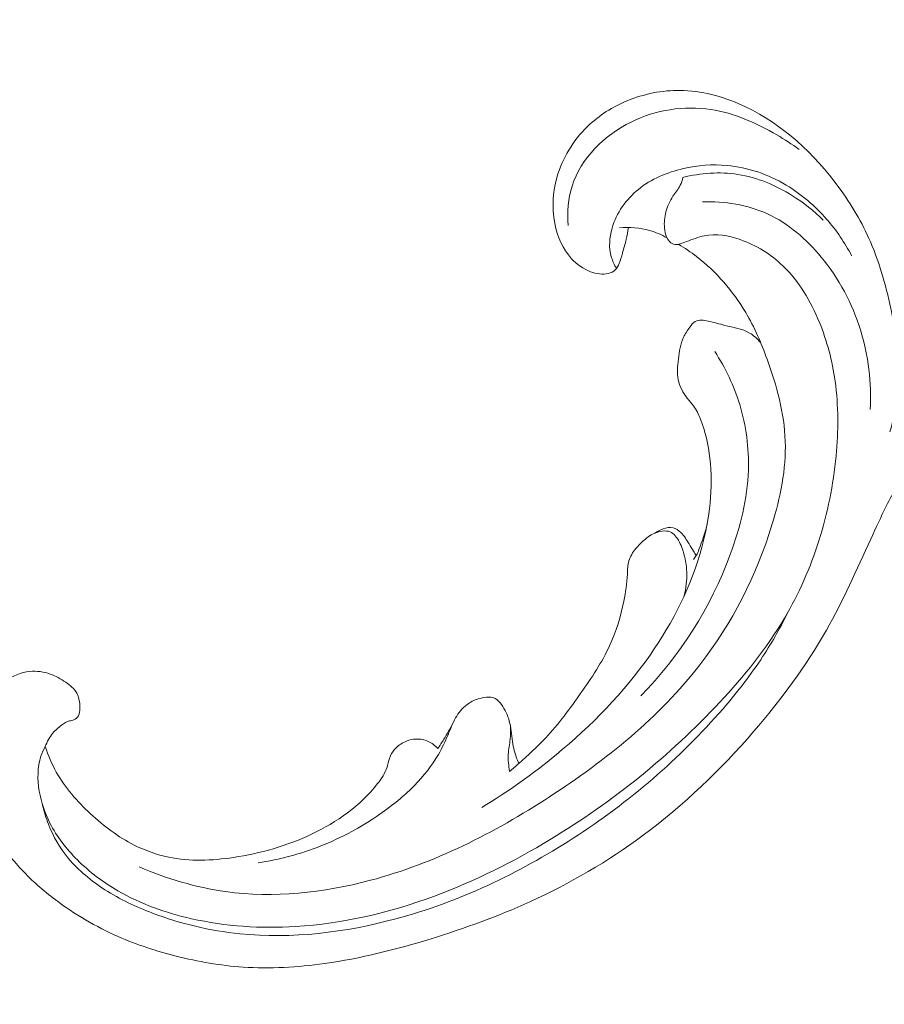
# Model space of a CAD drawing. Units: centimetres. Extents: x 384 to 551, y 673 to 909.
# Drawn here: x 474 to 479, y 791 to 797 of the extents above; entities that cross this region are included whole.
import ezdxf

# ---------------------------------------------------------------- set-up
doc = ezdxf.new("R2010")
doc.units = ezdxf.units.CM
doc.header["$MEASUREMENT"] = 0
doc.layers.add('layer 1', color=7, linetype='Continuous')

msp = doc.modelspace()

# ---------------------------------------------------------------- linework, layer by layer
at = {"layer": 'layer 1', "color": 250, "lineweight": 20}
for points, knots in [([(384.37111, 673.08453), (384.37111, 673.08453), (384.37111, 909.27022), (384.37111, 909.27022), (384.37111, 909.27022), (384.37111, 909.27022), (551.37112, 909.27022), (551.37112, 909.27022), (551.37112, 909.27022), (551.37112, 909.27022), (551.37112, 673.08453), (551.37112, 673.08453), (551.37112, 673.08453), (551.37112, 673.08453), (384.37111, 673.08453), (384.37111, 673.08453)], [0, 0, 0, 0, 0.2, 0.2, 0.2, 0.2, 0.4, 0.4, 0.4, 0.4, 0.6, 0.6, 0.6, 0.6, 1, 1, 1, 1]), ([(477.66034, 795.97756), (477.65663, 795.95261), (477.65221, 795.92782), (477.64639, 795.90335), (477.64639, 795.90335), (477.63953, 795.87416), (477.63064, 795.84537), (477.62252, 795.81664), (477.62252, 795.81664), (477.61633, 795.79444), (477.61049, 795.7723), (477.60183, 795.75051), (477.60183, 795.75051), (477.59596, 795.7358), (477.58875, 795.72133), (477.57775, 795.7107), (477.57775, 795.7107), (477.56616, 795.69952), (477.55043, 795.69268), (477.53435, 795.68868), (477.53435, 795.68868), (477.49728, 795.6796), (477.4584, 795.68605), (477.42264, 795.69936), (477.42264, 795.69936), (477.37645, 795.71667), (477.33562, 795.74559), (477.3026, 795.7814), (477.3026, 795.7814), (477.24704, 795.84144), (477.21379, 795.92082), (477.19785, 796.00205), (477.19785, 796.00205), (477.17737, 796.1063), (477.1854, 796.21369), (477.21701, 796.31372), (477.21701, 796.31372), (477.25476, 796.43327), (477.3262, 796.54225), (477.41834, 796.62661), (477.41834, 796.62661), (477.49146, 796.69367), (477.57772, 796.74521), (477.67039, 796.78103), (477.67039, 796.78103), (477.77791, 796.82259), (477.89404, 796.84306), (478.00894, 796.8386), (478.00894, 796.8386), (478.14285, 796.83333), (478.27496, 796.79416), (478.39705, 796.73591), (478.39705, 796.73591), (478.63208, 796.62353), (478.82988, 796.44004), (478.98362, 796.22973), (478.98362, 796.22973), (479.06237, 796.12217), (479.12957, 796.00746), (479.18183, 795.88638), (479.18183, 795.88638), (479.24347, 795.74358), (479.28438, 795.59194), (479.31508, 795.43871), (479.31508, 795.43871), (479.33616, 795.33323), (479.35249, 795.22696), (479.35579, 795.12), (479.35579, 795.12), (479.36012, 794.97617), (479.34085, 794.83086), (479.30448, 794.69204)], [0, 0, 0, 0, 0.0526316, 0.0526316, 0.0526316, 0.0526316, 0.1052632, 0.1052632, 0.1052632, 0.1052632, 0.1578947, 0.1578947, 0.1578947, 0.1578947, 0.2105263, 0.2105263, 0.2105263, 0.2105263, 0.2631579, 0.2631579, 0.2631579, 0.2631579, 0.3157895, 0.3157895, 0.3157895, 0.3157895, 0.3684211, 0.3684211, 0.3684211, 0.3684211, 0.4210526, 0.4210526, 0.4210526, 0.4210526, 0.4736842, 0.4736842, 0.4736842, 0.4736842, 0.5263158, 0.5263158, 0.5263158, 0.5263158, 0.5789474, 0.5789474, 0.5789474, 0.5789474, 0.6315789, 0.6315789, 0.6315789, 0.6315789, 0.6842105, 0.6842105, 0.6842105, 0.6842105, 0.7368421, 0.7368421, 0.7368421, 0.7368421, 0.7894737, 0.7894737, 0.7894737, 0.7894737, 0.8421053, 0.8421053, 0.8421053, 0.8421053, 0.8947368, 0.8947368, 0.8947368, 0.8947368, 1, 1, 1, 1]), ([(477.28067, 795.98994), (477.27481, 796.07291), (477.28111, 796.15848), (477.30615, 796.23774), (477.30615, 796.23774), (477.36135, 796.4126), (477.50769, 796.55663), (477.67726, 796.64047), (477.67726, 796.64047), (477.8336, 796.71777), (478.00978, 796.74395), (478.17737, 796.7187), (478.17737, 796.7187), (478.32438, 796.69649), (478.46465, 796.63484), (478.59354, 796.55931), (478.59354, 796.55931), (478.64166, 796.53099), (478.68826, 796.5008), (478.73287, 796.46776)], [0, 0, 0, 0, 0.1666667, 0.1666667, 0.1666667, 0.1666667, 0.3333333, 0.3333333, 0.3333333, 0.3333333, 0.5, 0.5, 0.5, 0.5, 0.6666667, 0.6666667, 0.6666667, 0.6666667, 1, 1, 1, 1]), ([(477.58597, 795.72019), (477.57193, 795.7426), (477.56028, 795.76686), (477.55283, 795.79221), (477.55283, 795.79221), (477.53583, 795.8502), (477.54054, 795.91381), (477.55753, 795.97296), (477.55753, 795.97296), (477.58524, 796.06969), (477.64585, 796.15452), (477.72268, 796.21697), (477.72268, 796.21697), (477.80369, 796.28286), (477.90292, 796.32369), (478.00513, 796.34747), (478.00513, 796.34747), (478.09575, 796.36849), (478.18866, 796.37609), (478.28068, 796.36751), (478.28068, 796.36751), (478.41075, 796.3554), (478.53891, 796.31094), (478.65202, 796.24372), (478.65202, 796.24372), (478.7479, 796.18674), (478.83306, 796.11332), (478.90631, 796.02966), (478.90631, 796.02966), (478.96771, 795.95943), (479.02067, 795.88198), (479.06353, 795.79961)], [0, 0, 0, 0, 0.1111111, 0.1111111, 0.1111111, 0.1111111, 0.2222222, 0.2222222, 0.2222222, 0.2222222, 0.3333333, 0.3333333, 0.3333333, 0.3333333, 0.4444444, 0.4444444, 0.4444444, 0.4444444, 0.5555556, 0.5555556, 0.5555556, 0.5555556, 0.6666667, 0.6666667, 0.6666667, 0.6666667, 0.7777778, 0.7777778, 0.7777778, 0.7777778, 1, 1, 1, 1]), ([(478.88521, 796.02295), (478.82714, 796.08157), (478.76203, 796.13321), (478.69173, 796.17727), (478.69173, 796.17727), (478.58672, 796.2431), (478.46992, 796.29216), (478.34808, 796.311), (478.34808, 796.311), (478.23357, 796.32882), (478.11467, 796.31994), (478.00309, 796.29207)], [0, 0, 0, 0, 0.25, 0.25, 0.25, 0.25, 0.5, 0.5, 0.5, 0.5, 1, 1, 1, 1]), ([(473.99464, 792.71453), (473.98399, 792.69526), (473.97473, 792.67497), (473.96765, 792.65414), (473.96765, 792.65414), (473.94428, 792.58503), (473.94484, 792.50834), (473.95715, 792.43498), (473.95715, 792.43498), (473.96903, 792.36425), (473.99174, 792.29665), (474.02361, 792.23364), (474.02361, 792.23364), (474.06709, 792.14772), (474.12783, 792.07036), (474.19642, 792.00187), (474.19642, 792.00187), (474.27261, 791.92599), (474.35854, 791.86104), (474.45098, 791.80754), (474.45098, 791.80754), (474.59405, 791.72453), (474.75242, 791.6688), (474.91423, 791.63238), (474.91423, 791.63238), (475.12886, 791.584), (475.34941, 791.56958), (475.56786, 791.58286), (475.56786, 791.58286), (475.86678, 791.60099), (476.16165, 791.67107), (476.44204, 791.77488), (476.44204, 791.77488), (476.69603, 791.86886), (476.93824, 791.99042), (477.16943, 792.13036), (477.16943, 792.13036), (477.56096, 792.36744), (477.92123, 792.6572), (478.23428, 792.99243), (478.23428, 792.99243), (478.38688, 793.15583), (478.52829, 793.32997), (478.6414, 793.5219), (478.6414, 793.5219), (478.73158, 793.6747), (478.80385, 793.8389), (478.85765, 794.00856), (478.85765, 794.00856), (478.91252, 794.18145), (478.94808, 794.36011), (478.96524, 794.54127), (478.96524, 794.54127), (478.98011, 794.69786), (478.98109, 794.85642), (478.95944, 795.01191), (478.95944, 795.01191), (478.94183, 795.1388), (478.90919, 795.26378), (478.85973, 795.3838), (478.85973, 795.3838), (478.80594, 795.5146), (478.73234, 795.63951), (478.63133, 795.73637), (478.63133, 795.73637), (478.55549, 795.80913), (478.4642, 795.86593), (478.36249, 795.9012), (478.36249, 795.9012), (478.28953, 795.92643), (478.21122, 795.94062), (478.13829, 795.92568), (478.13829, 795.92568), (478.09977, 795.91784), (478.06267, 795.90183), (478.02536, 795.88865), (478.02536, 795.88865), (478.01196, 795.88402), (477.99848, 795.8796), (477.98493, 795.87498), (477.98493, 795.87498), (477.97773, 795.87254), (477.97045, 795.87002), (477.96308, 795.86949), (477.96308, 795.86949), (477.95019, 795.86867), (477.93659, 795.87381), (477.92618, 795.88198), (477.92618, 795.88198), (477.91528, 795.89038), (477.90771, 795.90209), (477.90199, 795.91446), (477.90199, 795.91446), (477.89319, 795.9337), (477.88902, 795.95459), (477.88713, 795.97572), (477.88713, 795.97572), (477.88418, 796.00924), (477.88705, 796.04305), (477.89554, 796.07546), (477.89554, 796.07546), (477.90465, 796.11039), (477.92037, 796.14347), (477.94041, 796.17361), (477.94041, 796.17361), (477.95574, 796.19666), (477.97366, 796.21801), (477.98585, 796.24262), (477.98585, 796.24262), (477.99351, 796.2582), (477.99886, 796.27505), (478.00309, 796.29207)], [0, 0, 0, 0, 0.0344828, 0.0344828, 0.0344828, 0.0344828, 0.0689655, 0.0689655, 0.0689655, 0.0689655, 0.1034483, 0.1034483, 0.1034483, 0.1034483, 0.137931, 0.137931, 0.137931, 0.137931, 0.1724138, 0.1724138, 0.1724138, 0.1724138, 0.2068966, 0.2068966, 0.2068966, 0.2068966, 0.2413793, 0.2413793, 0.2413793, 0.2413793, 0.2758621, 0.2758621, 0.2758621, 0.2758621, 0.3103448, 0.3103448, 0.3103448, 0.3103448, 0.3448276, 0.3448276, 0.3448276, 0.3448276, 0.3793103, 0.3793103, 0.3793103, 0.3793103, 0.4137931, 0.4137931, 0.4137931, 0.4137931, 0.4482759, 0.4482759, 0.4482759, 0.4482759, 0.4827586, 0.4827586, 0.4827586, 0.4827586, 0.5172414, 0.5172414, 0.5172414, 0.5172414, 0.5517241, 0.5517241, 0.5517241, 0.5517241, 0.5862069, 0.5862069, 0.5862069, 0.5862069, 0.6206897, 0.6206897, 0.6206897, 0.6206897, 0.6551724, 0.6551724, 0.6551724, 0.6551724, 0.6896552, 0.6896552, 0.6896552, 0.6896552, 0.7241379, 0.7241379, 0.7241379, 0.7241379, 0.7586207, 0.7586207, 0.7586207, 0.7586207, 0.7931034, 0.7931034, 0.7931034, 0.7931034, 0.8275862, 0.8275862, 0.8275862, 0.8275862, 0.862069, 0.862069, 0.862069, 0.862069, 0.8965517, 0.8965517, 0.8965517, 0.8965517, 0.9310345, 0.9310345, 0.9310345, 0.9310345, 1, 1, 1, 1]), ([(478.12608, 796.13852), (478.2644, 796.14312), (478.4085, 796.12049), (478.53519, 796.06234), (478.53519, 796.06234), (478.66658, 796.00203), (478.77929, 795.90363), (478.87228, 795.79098), (478.87228, 795.79098), (478.98397, 795.65568), (479.06729, 795.49997), (479.11876, 795.33408), (479.11876, 795.33408), (479.16877, 795.17231), (479.18855, 795.00081), (479.17999, 794.8331)], [0, 0, 0, 0, 0.2, 0.2, 0.2, 0.2, 0.4, 0.4, 0.4, 0.4, 0.6, 0.6, 0.6, 0.6, 1, 1, 1, 1]), ([(477.90307, 795.91217), (477.86846, 795.93196), (477.8315, 795.94784), (477.79307, 795.95888), (477.79307, 795.95888), (477.73203, 795.97626), (477.66714, 795.98115), (477.60447, 795.97501)], [0, 0, 0, 0, 0.3333333, 0.3333333, 0.3333333, 0.3333333, 1, 1, 1, 1]), ([(474.58537, 791.95772), (474.75836, 791.88333), (474.94158, 791.82864), (475.12825, 791.80279), (475.12825, 791.80279), (475.43096, 791.76085), (475.74299, 791.7948), (476.03842, 791.87342), (476.03842, 791.87342), (476.44176, 791.98072), (476.81406, 792.17116), (477.16498, 792.39868), (477.16498, 792.39868), (477.52029, 792.62914), (477.85345, 792.89761), (478.10975, 793.22905), (478.10975, 793.22905), (478.31087, 793.48924), (478.46461, 793.78813), (478.5626, 794.10725), (478.5626, 794.10725), (478.61548, 794.27948), (478.65208, 794.45748), (478.64609, 794.63481), (478.64609, 794.63481), (478.64024, 794.80923), (478.59307, 794.98309), (478.53213, 795.14935), (478.53213, 795.14935), (478.49483, 795.25111), (478.45236, 795.35002), (478.39752, 795.44294), (478.39752, 795.44294), (478.318, 795.57754), (478.21228, 795.69948), (478.08833, 795.79504), (478.08833, 795.79504), (478.05215, 795.82286), (478.0145, 795.84845), (477.97552, 795.87195)], [0, 0, 0, 0, 0.0909091, 0.0909091, 0.0909091, 0.0909091, 0.1818182, 0.1818182, 0.1818182, 0.1818182, 0.2727273, 0.2727273, 0.2727273, 0.2727273, 0.3636364, 0.3636364, 0.3636364, 0.3636364, 0.4545455, 0.4545455, 0.4545455, 0.4545455, 0.5454545, 0.5454545, 0.5454545, 0.5454545, 0.6363636, 0.6363636, 0.6363636, 0.6363636, 0.7272727, 0.7272727, 0.7272727, 0.7272727, 0.8181818, 0.8181818, 0.8181818, 0.8181818, 1, 1, 1, 1]), ([(476.73801, 792.33227), (476.90198, 792.42983), (477.05778, 792.54074), (477.20527, 792.66238), (477.20527, 792.66238), (477.42746, 792.84568), (477.63064, 793.05327), (477.79603, 793.2895), (477.79603, 793.2895), (477.94018, 793.4954), (478.05571, 793.72306), (478.12204, 793.96683), (478.12204, 793.96683), (478.17162, 794.14904), (478.19383, 794.34026), (478.17273, 794.52764), (478.17273, 794.52764), (478.16328, 794.61147), (478.14519, 794.69452), (478.11313, 794.77309), (478.11313, 794.77309), (478.10131, 794.80217), (478.0875, 794.83072), (478.06922, 794.85584), (478.06922, 794.85584), (478.05724, 794.87247), (478.04317, 794.88766), (478.03041, 794.9041), (478.03041, 794.9041), (478.00359, 794.93862), (477.98191, 794.97861), (477.97323, 795.02048), (477.97323, 795.02048), (477.96448, 795.06242), (477.96878, 795.10617), (477.97415, 795.14996), (477.97415, 795.14996), (477.98003, 795.19757), (477.98727, 795.24535), (478.00666, 795.28718), (478.00666, 795.28718), (478.01696, 795.30942), (478.03075, 795.33003), (478.04603, 795.35095), (478.04603, 795.35095), (478.05613, 795.36485), (478.06686, 795.37881), (478.0807, 795.38647), (478.0807, 795.38647), (478.10299, 795.39874), (478.13324, 795.39469), (478.16104, 795.389), (478.16104, 795.389), (478.19834, 795.38131), (478.23119, 795.37062), (478.26599, 795.36207), (478.26599, 795.36207), (478.31817, 795.34922), (478.3747, 795.34121), (478.42144, 795.31406), (478.42144, 795.31406), (478.44752, 795.29886), (478.4705, 795.27766), (478.49082, 795.25503)], [0, 0, 0, 0, 0.0588235, 0.0588235, 0.0588235, 0.0588235, 0.1176471, 0.1176471, 0.1176471, 0.1176471, 0.1764706, 0.1764706, 0.1764706, 0.1764706, 0.2352941, 0.2352941, 0.2352941, 0.2352941, 0.2941176, 0.2941176, 0.2941176, 0.2941176, 0.3529412, 0.3529412, 0.3529412, 0.3529412, 0.4117647, 0.4117647, 0.4117647, 0.4117647, 0.4705882, 0.4705882, 0.4705882, 0.4705882, 0.5294118, 0.5294118, 0.5294118, 0.5294118, 0.5882353, 0.5882353, 0.5882353, 0.5882353, 0.6470588, 0.6470588, 0.6470588, 0.6470588, 0.7058824, 0.7058824, 0.7058824, 0.7058824, 0.7647059, 0.7647059, 0.7647059, 0.7647059, 0.8235294, 0.8235294, 0.8235294, 0.8235294, 0.8823529, 0.8823529, 0.8823529, 0.8823529, 1, 1, 1, 1]), ([(477.73731, 793.03296), (477.98448, 793.28193), (478.17797, 793.58955), (478.30078, 793.92264), (478.30078, 793.92264), (478.3638, 794.0935), (478.40825, 794.2711), (478.41415, 794.45188), (478.41415, 794.45188), (478.41869, 794.59062), (478.40064, 794.73131), (478.35978, 794.86491), (478.35978, 794.86491), (478.32378, 794.9827), (478.27004, 795.09504), (478.20291, 795.1978)], [0, 0, 0, 0, 0.2, 0.2, 0.2, 0.2, 0.4, 0.4, 0.4, 0.4, 0.6, 0.6, 0.6, 0.6, 1, 1, 1, 1]), ([(473.99464, 792.71453), (474.00533, 792.74433), (474.0208, 792.77289), (474.0409, 792.79716), (474.0409, 792.79716), (474.05708, 792.81672), (474.07629, 792.83351), (474.09704, 792.849), (474.09704, 792.849), (474.11252, 792.86058), (474.12884, 792.87144), (474.14747, 792.87566), (474.14747, 792.87566), (474.15629, 792.87771), (474.16578, 792.87819), (474.17428, 792.88145), (474.17428, 792.88145), (474.18641, 792.88611), (474.19656, 792.89647), (474.20279, 792.90821), (474.20279, 792.90821), (474.21042, 792.92252), (474.21202, 792.93897), (474.21219, 792.95516), (474.21219, 792.95516), (474.21244, 792.97432), (474.21056, 792.99325), (474.20634, 793.01188), (474.20634, 793.01188), (474.20327, 793.0254), (474.19907, 793.03879), (474.19271, 793.05083), (474.19271, 793.05083), (474.17761, 793.07913), (474.15075, 793.10008), (474.12347, 793.1187), (474.12347, 793.1187), (474.09243, 793.13982), (474.06082, 793.1579), (474.02646, 793.17019), (474.02646, 793.17019), (473.98571, 793.18468), (473.94109, 793.19106), (473.89799, 793.18686), (473.89799, 793.18686), (473.84176, 793.18121), (473.78808, 793.15753), (473.74174, 793.12498), (473.74174, 793.12498), (473.69037, 793.08886), (473.6478, 793.04193), (473.61498, 792.98897), (473.61498, 792.98897), (473.57436, 792.92346), (473.54851, 792.84868), (473.53713, 792.77249), (473.53713, 792.77249), (473.52585, 792.69736), (473.52875, 792.62083), (473.53767, 792.54494), (473.53767, 792.54494), (473.54591, 792.47571), (473.55926, 792.40706), (473.58302, 792.34212), (473.58302, 792.34212), (473.60532, 792.28147), (473.63669, 792.22406), (473.6713, 792.1689), (473.6713, 792.1689), (473.72272, 792.08668), (473.78134, 792.00938), (473.84719, 791.93897), (473.84719, 791.93897), (473.91112, 791.87074), (473.98199, 791.80884), (474.05681, 791.75237), (474.05681, 791.75237), (474.17956, 791.65966), (474.3132, 791.58119), (474.45368, 791.51974), (474.45368, 791.51974), (474.57113, 791.46826), (474.69332, 791.42861), (474.81761, 791.39719), (474.81761, 791.39719), (474.95562, 791.36225), (475.09613, 791.33758), (475.23764, 791.32782), (475.23764, 791.32782), (475.40853, 791.31621), (475.58079, 791.32636), (475.75041, 791.35029), (475.75041, 791.35029), (475.97781, 791.38231), (476.20048, 791.43885), (476.41953, 791.50629), (476.41953, 791.50629), (476.63117, 791.57151), (476.83952, 791.64699), (477.0409, 791.73863), (477.0409, 791.73863), (477.29177, 791.85298), (477.53186, 791.99242), (477.75309, 792.15643), (477.75309, 792.15643), (478.00866, 792.34572), (478.23906, 792.56765), (478.4475, 792.80885), (478.4475, 792.80885), (478.61906, 793.0073), (478.77571, 793.21863), (478.9046, 793.4459), (478.9046, 793.4459), (479.00941, 793.63046), (479.09586, 793.82544), (479.18397, 794.01897), (479.18397, 794.01897), (479.21563, 794.08837), (479.2475, 794.1577), (479.28126, 794.2262), (479.28126, 794.2262), (479.32304, 794.31078), (479.36777, 794.3943), (479.42399, 794.47026), (479.42399, 794.47026), (479.45601, 794.51348), (479.49186, 794.55428), (479.5328, 794.58887), (479.5328, 794.58887), (479.57409, 794.62367), (479.62068, 794.65205), (479.6686, 794.67728), (479.6686, 794.67728), (479.68823, 794.68756), (479.70806, 794.69734), (479.72795, 794.7069), (479.72795, 794.7069), (479.7482, 794.71653), (479.76859, 794.72601), (479.78755, 794.73815), (479.78755, 794.73815), (479.81599, 794.75628), (479.84155, 794.78049), (479.8583, 794.80958), (479.8583, 794.80958), (479.86908, 794.82842), (479.8763, 794.84925), (479.88084, 794.87058), (479.88084, 794.87058), (479.8862, 794.89612), (479.88781, 794.92211), (479.89182, 794.94776), (479.89182, 794.94776), (479.89632, 794.97595), (479.90378, 795.00363), (479.9106, 795.03155), (479.9106, 795.03155), (479.91546, 795.0511), (479.91996, 795.07086), (479.92228, 795.0909), (479.92228, 795.0909), (479.92381, 795.10451), (479.92436, 795.11829), (479.92426, 795.13201)], [0, 0, 0, 0, 0.0238095, 0.0238095, 0.0238095, 0.0238095, 0.047619, 0.047619, 0.047619, 0.047619, 0.0714286, 0.0714286, 0.0714286, 0.0714286, 0.0952381, 0.0952381, 0.0952381, 0.0952381, 0.1190476, 0.1190476, 0.1190476, 0.1190476, 0.1428571, 0.1428571, 0.1428571, 0.1428571, 0.1666667, 0.1666667, 0.1666667, 0.1666667, 0.1904762, 0.1904762, 0.1904762, 0.1904762, 0.2142857, 0.2142857, 0.2142857, 0.2142857, 0.2380952, 0.2380952, 0.2380952, 0.2380952, 0.2619048, 0.2619048, 0.2619048, 0.2619048, 0.2857143, 0.2857143, 0.2857143, 0.2857143, 0.3095238, 0.3095238, 0.3095238, 0.3095238, 0.3333333, 0.3333333, 0.3333333, 0.3333333, 0.3571429, 0.3571429, 0.3571429, 0.3571429, 0.3809524, 0.3809524, 0.3809524, 0.3809524, 0.4047619, 0.4047619, 0.4047619, 0.4047619, 0.4285714, 0.4285714, 0.4285714, 0.4285714, 0.452381, 0.452381, 0.452381, 0.452381, 0.4761905, 0.4761905, 0.4761905, 0.4761905, 0.5, 0.5, 0.5, 0.5, 0.5238095, 0.5238095, 0.5238095, 0.5238095, 0.547619, 0.547619, 0.547619, 0.547619, 0.5714286, 0.5714286, 0.5714286, 0.5714286, 0.5952381, 0.5952381, 0.5952381, 0.5952381, 0.6190476, 0.6190476, 0.6190476, 0.6190476, 0.6428571, 0.6428571, 0.6428571, 0.6428571, 0.6666667, 0.6666667, 0.6666667, 0.6666667, 0.6904762, 0.6904762, 0.6904762, 0.6904762, 0.7142857, 0.7142857, 0.7142857, 0.7142857, 0.7380952, 0.7380952, 0.7380952, 0.7380952, 0.7619048, 0.7619048, 0.7619048, 0.7619048, 0.7857143, 0.7857143, 0.7857143, 0.7857143, 0.8095238, 0.8095238, 0.8095238, 0.8095238, 0.8333333, 0.8333333, 0.8333333, 0.8333333, 0.8571429, 0.8571429, 0.8571429, 0.8571429, 0.8809524, 0.8809524, 0.8809524, 0.8809524, 0.9047619, 0.9047619, 0.9047619, 0.9047619, 0.9285714, 0.9285714, 0.9285714, 0.9285714, 0.952381, 0.952381, 0.952381, 0.952381, 1, 1, 1, 1]), ([(478.0111, 793.66231), (478.02308, 793.71034), (478.02852, 793.76042), (478.02675, 793.81012), (478.02675, 793.81012), (478.02514, 793.85514), (478.01766, 793.89995), (478.00405, 793.94293), (478.00405, 793.94293), (477.99406, 793.97429), (477.98078, 794.0046), (477.96078, 794.03168), (477.96078, 794.03168), (477.95256, 794.04277), (477.94326, 794.05339), (477.93161, 794.05996), (477.93161, 794.05996), (477.91919, 794.06705), (477.90433, 794.0696), (477.88962, 794.06982), (477.88962, 794.06982), (477.866, 794.0701), (477.84308, 794.06414), (477.82206, 794.05446), (477.82206, 794.05446), (477.7958, 794.04229), (477.77267, 794.02425), (477.75112, 794.00496), (477.75112, 794.00496), (477.73507, 793.99049), (477.72, 793.97529), (477.7063, 793.95851), (477.7063, 793.95851), (477.68757, 793.93554), (477.67131, 793.90969), (477.66328, 793.8816), (477.66328, 793.8816), (477.65549, 793.85469), (477.65529, 793.82591), (477.65376, 793.79737), (477.65376, 793.79737), (477.65076, 793.74036), (477.64263, 793.68454), (477.6314, 793.62922), (477.6314, 793.62922), (477.61196, 793.53278), (477.58322, 793.43742), (477.54217, 793.3483), (477.54217, 793.3483), (477.49395, 793.24322), (477.42876, 793.14682), (477.36211, 793.05181), (477.36211, 793.05181), (477.29318, 792.95338), (477.2226, 792.85641), (477.141, 792.76925), (477.141, 792.76925), (477.08765, 792.71232), (477.02965, 792.65967), (476.97098, 792.60804), (476.97098, 792.60804), (476.95205, 792.59137), (476.93305, 792.57479), (476.91377, 792.55849)], [0, 0, 0, 0, 0.0588235, 0.0588235, 0.0588235, 0.0588235, 0.1176471, 0.1176471, 0.1176471, 0.1176471, 0.1764706, 0.1764706, 0.1764706, 0.1764706, 0.2352941, 0.2352941, 0.2352941, 0.2352941, 0.2941176, 0.2941176, 0.2941176, 0.2941176, 0.3529412, 0.3529412, 0.3529412, 0.3529412, 0.4117647, 0.4117647, 0.4117647, 0.4117647, 0.4705882, 0.4705882, 0.4705882, 0.4705882, 0.5294118, 0.5294118, 0.5294118, 0.5294118, 0.5882353, 0.5882353, 0.5882353, 0.5882353, 0.6470588, 0.6470588, 0.6470588, 0.6470588, 0.7058824, 0.7058824, 0.7058824, 0.7058824, 0.7647059, 0.7647059, 0.7647059, 0.7647059, 0.8235294, 0.8235294, 0.8235294, 0.8235294, 0.8823529, 0.8823529, 0.8823529, 0.8823529, 1, 1, 1, 1]), ([(477.82577, 794.05607), (477.84168, 794.0675), (477.85935, 794.07578), (477.87839, 794.08232), (477.87839, 794.08232), (477.89879, 794.08947), (477.92077, 794.09467), (477.94089, 794.09008), (477.94089, 794.09008), (477.95932, 794.08582), (477.97606, 794.07318), (477.99022, 794.05905), (477.99022, 794.05905), (478.01129, 794.03796), (478.02662, 794.01361), (478.04144, 793.98879), (478.04144, 793.98879), (478.05076, 793.97335), (478.05986, 793.95772), (478.06932, 793.94228), (478.06932, 793.94228), (478.07504, 793.93309), (478.08083, 793.92397), (478.08663, 793.91499)], [0, 0, 0, 0, 0.1428571, 0.1428571, 0.1428571, 0.1428571, 0.2857143, 0.2857143, 0.2857143, 0.2857143, 0.4285714, 0.4285714, 0.4285714, 0.4285714, 0.5714286, 0.5714286, 0.5714286, 0.5714286, 0.7142857, 0.7142857, 0.7142857, 0.7142857, 1, 1, 1, 1]), ([(478.06934, 793.89022), (478.07575, 793.89799), (478.08168, 793.90627), (478.08663, 793.91499), (478.08663, 793.91499), (478.09357, 793.92713), (478.09877, 793.94023), (478.10382, 793.95334), (478.10382, 793.95334), (478.12396, 794.00569), (478.1427, 794.05836), (478.15526, 794.11287)], [0, 0, 0, 0, 0.25, 0.25, 0.25, 0.25, 0.5, 0.5, 0.5, 0.5, 1, 1, 1, 1]), ([(473.97828, 792.34571), (473.98712, 792.30482), (473.9991, 792.26471), (474.01436, 792.22566), (474.01436, 792.22566), (474.04442, 792.1489), (474.08681, 792.07658), (474.13939, 792.01286), (474.13939, 792.01286), (474.204, 791.9345), (474.28391, 791.86934), (474.36952, 791.81459), (474.36952, 791.81459), (474.46384, 791.75418), (474.56504, 791.70641), (474.66948, 791.66684), (474.66948, 791.66684), (474.84534, 791.60015), (475.03018, 791.55681), (475.21694, 791.53768), (475.21694, 791.53768), (475.54517, 791.50404), (475.87944, 791.54509), (476.19853, 791.63135), (476.19853, 791.63135), (476.59558, 791.73873), (476.96905, 791.91577), (477.31327, 792.13829), (477.31327, 792.13829), (477.66338, 792.36463), (477.98329, 792.63788), (478.25489, 792.9524), (478.25489, 792.9524), (478.34525, 793.05717), (478.43028, 793.16639), (478.50584, 793.28205), (478.50584, 793.28205), (478.56628, 793.3746), (478.62066, 793.47133), (478.66931, 793.5706)], [0, 0, 0, 0, 0.0909091, 0.0909091, 0.0909091, 0.0909091, 0.1818182, 0.1818182, 0.1818182, 0.1818182, 0.2727273, 0.2727273, 0.2727273, 0.2727273, 0.3636364, 0.3636364, 0.3636364, 0.3636364, 0.4545455, 0.4545455, 0.4545455, 0.4545455, 0.5454545, 0.5454545, 0.5454545, 0.5454545, 0.6363636, 0.6363636, 0.6363636, 0.6363636, 0.7272727, 0.7272727, 0.7272727, 0.7272727, 0.8181818, 0.8181818, 0.8181818, 0.8181818, 1, 1, 1, 1]), ([(475.33204, 791.98278), (475.46708, 792.00401), (475.60006, 792.03971), (475.72746, 792.09012), (475.72746, 792.09012), (475.90891, 792.16179), (476.0794, 792.26323), (476.22756, 792.38882), (476.22756, 792.38882), (476.25789, 792.41454), (476.28732, 792.44121), (476.31516, 792.46954), (476.31516, 792.46954), (476.37294, 792.5282), (476.42438, 792.59366), (476.46563, 792.66489), (476.46563, 792.66489), (476.48873, 792.70472), (476.50861, 792.74633), (476.52647, 792.78876), (476.52647, 792.78876), (476.54139, 792.82426), (476.55478, 792.86037), (476.57384, 792.89414), (476.57384, 792.89414), (476.59179, 792.92589), (476.61479, 792.95554), (476.64361, 792.97748), (476.64361, 792.97748), (476.66536, 792.99394), (476.69034, 793.006), (476.71643, 793.01442), (476.71643, 793.01442), (476.73924, 793.0218), (476.76283, 793.02632), (476.78706, 793.0251), (476.78706, 793.0251), (476.79921, 793.02439), (476.81154, 793.02232), (476.82216, 793.01711), (476.82216, 793.01711), (476.83852, 793.00908), (476.85074, 792.99379), (476.86175, 792.97804), (476.86175, 792.97804), (476.88439, 792.94559), (476.90174, 792.9113), (476.91169, 792.87491), (476.91169, 792.87491), (476.92293, 792.83383), (476.92485, 792.78993), (476.93118, 792.7472), (476.93118, 792.7472), (476.93417, 792.72754), (476.93795, 792.70807), (476.94293, 792.68878), (476.94293, 792.68878), (476.95012, 792.66123), (476.95951, 792.63413), (476.97098, 792.60804)], [0, 0, 0, 0, 0.0625, 0.0625, 0.0625, 0.0625, 0.125, 0.125, 0.125, 0.125, 0.1875, 0.1875, 0.1875, 0.1875, 0.25, 0.25, 0.25, 0.25, 0.3125, 0.3125, 0.3125, 0.3125, 0.375, 0.375, 0.375, 0.375, 0.4375, 0.4375, 0.4375, 0.4375, 0.5, 0.5, 0.5, 0.5, 0.5625, 0.5625, 0.5625, 0.5625, 0.625, 0.625, 0.625, 0.625, 0.6875, 0.6875, 0.6875, 0.6875, 0.75, 0.75, 0.75, 0.75, 0.8125, 0.8125, 0.8125, 0.8125, 0.875, 0.875, 0.875, 0.875, 1, 1, 1, 1]), ([(476.46193, 792.70211), (476.47512, 792.72146), (476.48783, 792.74103), (476.50005, 792.76082), (476.50005, 792.76082), (476.52058, 792.79406), (476.53986, 792.82805), (476.55788, 792.86277)], [0, 0, 0, 0, 0.3333333, 0.3333333, 0.3333333, 0.3333333, 1, 1, 1, 1]), ([(476.91833, 792.84519), (476.91906, 792.81702), (476.9193, 792.78865), (476.91672, 792.76063), (476.91672, 792.76063), (476.91376, 792.72881), (476.90713, 792.69735), (476.90531, 792.66549), (476.90531, 792.66549), (476.90332, 792.62989), (476.90733, 792.59365), (476.91377, 792.55849)], [0, 0, 0, 0, 0.25, 0.25, 0.25, 0.25, 0.5, 0.5, 0.5, 0.5, 1, 1, 1, 1]), ([(473.99464, 792.71453), (474.01262, 792.65928), (474.03537, 792.60512), (474.06371, 792.55436), (474.06371, 792.55436), (474.11884, 792.4555), (474.19535, 792.36928), (474.27928, 792.29165), (474.27928, 792.29165), (474.36245, 792.21467), (474.45303, 792.14615), (474.55345, 792.09543), (474.55345, 792.09543), (474.62215, 792.06074), (474.69536, 792.03437), (474.77045, 792.01877), (474.77045, 792.01877), (474.90347, 791.9911), (475.04197, 791.99725), (475.17712, 792.0172), (475.17712, 792.0172), (475.34797, 792.04245), (475.51335, 792.08968), (475.66868, 792.16354), (475.66868, 792.16354), (475.82716, 792.23888), (475.97527, 792.34191), (476.0833, 792.48134), (476.0833, 792.48134), (476.10805, 792.51321), (476.13071, 792.54697), (476.14287, 792.58494), (476.14287, 792.58494), (476.15059, 792.60859), (476.15417, 792.63397), (476.16433, 792.6565), (476.16433, 792.6565), (476.1724, 792.67455), (476.18461, 792.69088), (476.19874, 792.70504), (476.19874, 792.70504), (476.21787, 792.72396), (476.24058, 792.73898), (476.26543, 792.74885), (476.26543, 792.74885), (476.2845, 792.75638), (476.30477, 792.76106), (476.32537, 792.76177), (476.32537, 792.76177), (476.35142, 792.76269), (476.37788, 792.75739), (476.40181, 792.74649), (476.40181, 792.74649), (476.42462, 792.73604), (476.44518, 792.72055), (476.46193, 792.70211)], [0, 0, 0, 0, 0.0666667, 0.0666667, 0.0666667, 0.0666667, 0.1333333, 0.1333333, 0.1333333, 0.1333333, 0.2, 0.2, 0.2, 0.2, 0.2666667, 0.2666667, 0.2666667, 0.2666667, 0.3333333, 0.3333333, 0.3333333, 0.3333333, 0.4, 0.4, 0.4, 0.4, 0.4666667, 0.4666667, 0.4666667, 0.4666667, 0.5333333, 0.5333333, 0.5333333, 0.5333333, 0.6, 0.6, 0.6, 0.6, 0.6666667, 0.6666667, 0.6666667, 0.6666667, 0.7333333, 0.7333333, 0.7333333, 0.7333333, 0.8, 0.8, 0.8, 0.8, 0.8666667, 0.8666667, 0.8666667, 0.8666667, 1, 1, 1, 1])]:
    msp.add_open_spline(points, degree=3, knots=knots, dxfattribs=at)

doc.saveas('drawing.dxf')
